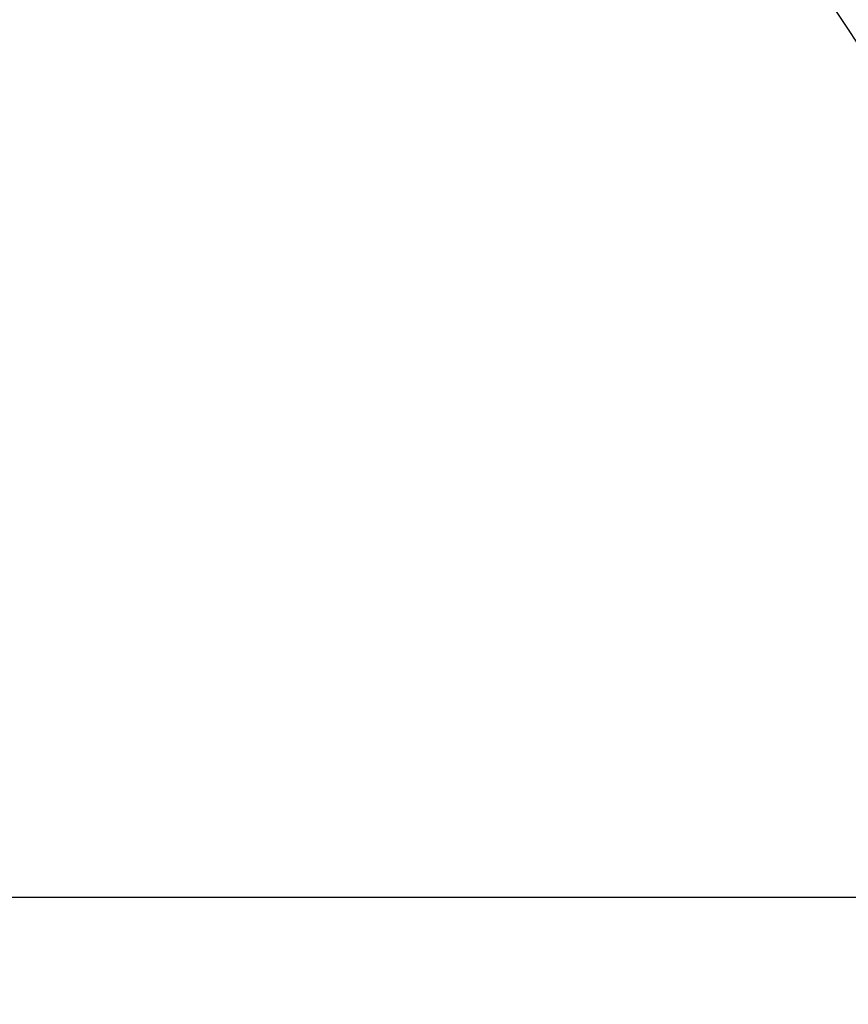
# Model space of a CAD drawing. Units: inches. Extents: x -11 to 100, y -8 to 46.
# Drawn here: x 19 to 20, y 33 to 34 of the extents above; entities that cross this region are included whole.
import ezdxf

# ---------------------------------------------------------------- set-up
doc = ezdxf.new("R2010")
doc.units = ezdxf.units.IN
doc.header["$MEASUREMENT"] = 0
doc.layers.add('Dimension (ANSI)', color=5, linetype='Continuous', lineweight=25)
doc.layers.add('PV', color=250, linetype='Continuous')
doc.styles.add('Arial', font='arial.ttf')
doc.dimstyles.new('Dimensions', dxfattribs={"dimtxt": 0.089844, "dimasz": 0.125, "dimexe": 0.0625, "dimexo": 0.125, "dimgap": 0.09, "dimtad": 0, "dimtih": 1, "dimtoh": 1, "dimzin": 0, "dimdsep": 46, "dimlunit": 5, "dimtxsty": 'Arial', "dimcen": 0, "dimadec": 0, "dimazin": 0, "dimtfac": 1, "dimtofl": 0, "dimtmove": 0, "dimatfit": 3, "dimfxl": 1, "dimfrac": 2, "dimtolj": 1, "dimtzin": 0, "dimarcsym": 0})

# ---------------------------------------------------------------- blocks, each defined once
blk = doc.blocks.new('*D24')
at = {"layer": 'Defpoints', "color": 0, "transparency": 16777216}
for p in [(16.6568, 38.916), (23.0349, 38.916), (18.4998, 25.6715)]:
    blk.add_point(p, dxfattribs=at)
at = {"layer": 'Dimension (ANSI)', "color": 0, "lineweight": -2, "transparency": 16777216}
for p, q in [((17.1568, 38.916), (23.2849, 38.916)), ((23.0349, 38.416), (23.0349, 33.786)), ((23.0349, 26.1715), (23.0349, 30.796)), ((18.9998, 25.6715), (23.2849, 25.6715))]:
    blk.add_line(p, q, dxfattribs=at)
at = {"layer": 'Dimension (ANSI)', "color": 0, "transparency": 16777216}
for points in [[(22.9516, 38.416), (23.1182, 38.416), (23.0349, 38.916)], [(22.9516, 26.1715), (23.1182, 26.1715), (23.0349, 25.6715)]]:
    blk.add_solid(points, dxfattribs=at)
at = {"layer": 'Dimension (ANSI)', "color": 0, "transparency": 16777216, "insert": (23.0349, 32.291), "char_height": 0.359375, "attachment_point": 5, "style": 'Arial'}
blk.add_mtext('\\A1;Overall \\PHeight\\P13 1/4"\\P [33.64 cm]', dxfattribs=at)
blk = doc.blocks.new('*D25')
at = {"layer": 'Defpoints', "color": 0, "transparency": 16777216}
for p in [(-7.3707, 39.9458), (-7.3707, 32.6847), (20.6293, 32.6847)]:
    blk.add_point(p, dxfattribs=at)
at = {"layer": 'Dimension (ANSI)', "color": 0, "lineweight": -2, "transparency": 16777216}
for p, q in [((-7.3707, 33.1847), (-7.3707, 40.1958)), ((20.6293, 33.1847), (20.6293, 40.1958)), ((-6.8707, 39.9458), (3.0981, 39.9458)), ((20.1293, 39.9458), (10.1606, 39.9458))]:
    blk.add_line(p, q, dxfattribs=at)
at = {"layer": 'Dimension (ANSI)', "color": 0, "transparency": 16777216}
for points in [[(-6.8707, 40.0291), (-6.8707, 39.8625), (-7.3707, 39.9458)], [(20.1293, 40.0291), (20.1293, 39.8625), (20.6293, 39.9458)]]:
    blk.add_solid(points, dxfattribs=at)
at = {"layer": 'Dimension (ANSI)', "color": 0, "transparency": 16777216, "insert": (6.6293, 39.9458), "char_height": 0.359375, "attachment_point": 5, "style": 'Arial'}
blk.add_mtext('\\A1;Head Width = 28" [71.12 cm]', dxfattribs=at)

msp = doc.modelspace()

# ---------------------------------------------------------------- linework, layer by layer
at = {"layer": 'PV'}
for points in [[(20.6137, 32.6847), (16.7169, 38.5505)], [(-7.3707, 32.6847), (20.6293, 32.6847)]]:
    msp.add_lwpolyline(points, dxfattribs=at)

# ---------------------------------------------------------------- dimensions: what is measured, and where the dimension line sits
at = {"layer": 'Dimension (ANSI)'}
dim = msp.add_linear_dim(base=(-7.3707, 39.9458), p1=(20.6293, 32.6847), p2=(-7.3707, 32.6847), text='Head Width = <>', dimstyle='Dimensions', override={"dimdec": 0, "dimpost": '"'}, dxfattribs=at)
dim.commit()
dim.dimension.update_dxf_attribs({"geometry": '*D25', "text_midpoint": (6.6293, 39.9458), "dimtype": 160})
dim = msp.add_linear_dim(base=(23.0349, 38.916), p1=(18.4998, 25.6715), p2=(16.6568, 38.916), angle=90, text='Overall \\PHeight\\P<>\\P[]', dimstyle='Dimensions', override={"dimpost": '"'}, dxfattribs=at)
dim.commit()
dim.dimension.update_dxf_attribs({"geometry": '*D24', "text_midpoint": (23.0349, 32.291), "dimtype": 160})

doc.saveas('drawing.dxf')
